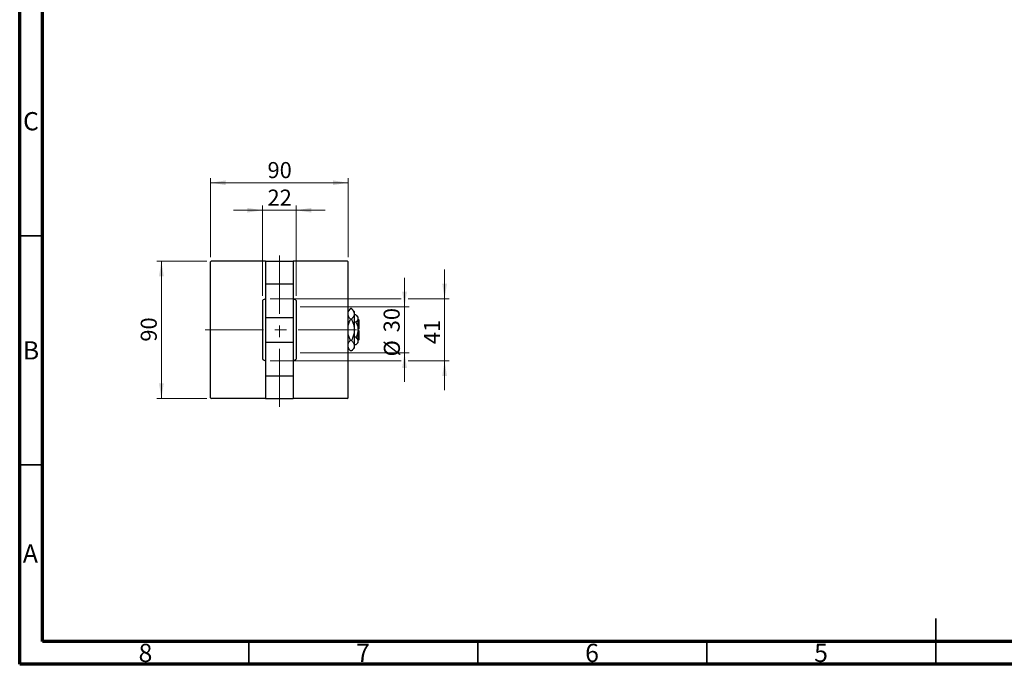
# Model space of a CAD drawing. Units: millimetres. Extents: x 15 to 415, y 5 to 292.
# Drawn here: x 15 to 230, y 5 to 146 of the extents above; entities that cross this region are included whole.
import ezdxf

# ---------------------------------------------------------------- set-up
doc = ezdxf.new("R2010")
doc.units = ezdxf.units.MM
doc.linetypes.add('CENTERX2', pattern=[20.32, 12.7, -2.54, 2.54, -2.54])
doc.styles.add('SLDTEXTSTYLE0', font='TXT', dxfattribs={"width": 0.75})
doc.dimstyles.new('SLDDIMSTYLE0', dxfattribs={"dimtxt": 3.5, "dimasz": 3.302, "dimexe": 0, "dimexo": 0.0625, "dimgap": 0.875, "dimtad": 1, "dimdec": 0, "dimlfac": 3, "dimrnd": 1e-09, "dimzin": 12, "dimdsep": 46, "dimtxsty": 'SLDTEXTSTYLE0', "dimsah": 1, "dimcen": 0.09, "dimadec": 0, "dimazin": 3, "dimtfac": 1, "dimtdec": 0, "dimtmove": 0, "dimatfit": 0, "dimfxl": 1, "dimfrac": 2, "dimtolj": 1, "dimtzin": 12, "dimarcsym": 0})
doc.dimstyles.new('SLDDIMSTYLE1', dxfattribs={"dimtxt": 3.5, "dimasz": 3.302, "dimexe": 0, "dimexo": 0.0625, "dimgap": 0.875, "dimtad": 1, "dimdec": 0, "dimlfac": 3, "dimrnd": 1e-09, "dimzin": 12, "dimdsep": 46, "dimtxsty": 'SLDTEXTSTYLE0', "dimsah": 1, "dimcen": 0.09, "dimadec": 0, "dimazin": 3, "dimtfac": 1, "dimtdec": 0, "dimtofl": 0, "dimtmove": 0, "dimatfit": 3, "dimfxl": 1, "dimfrac": 2, "dimtolj": 1, "dimtzin": 12, "dimarcsym": 0})

# ---------------------------------------------------------------- blocks, each defined once
blk = doc.blocks.new('_D_6')
at = {"color": 7, "linetype": 'Continuous', "lineweight": 0}
for p, q in [((99.02, 82.98), (99.02, 89.33)), ((76.26, 82.98), (100.02, 82.98)), ((99.02, 72.98), (99.02, 82.98)), ((76.26, 72.98), (100.02, 72.98)), ((99.02, 72.98), (99.02, 66.63))]:
    blk.add_line(p, q, dxfattribs=at)
at = {"color": 7, "linetype": 'Continuous', "lineweight": 18}
for points in [[(99.02, 82.98), (99.53, 86.28), (98.52, 86.28)], [(99.02, 72.98), (98.52, 69.67), (99.53, 69.67)]]:
    blk.add_solid(points, dxfattribs=at)
at = {"color": 7, "linetype": 'Continuous', "lineweight": 18, "char_height": 3.5, "attachment_point": 1, "rotation": 90, "style": 'SLDTEXTSTYLE0'}
for s, insert in [('30', (94.46, 77.43)), ('%%c', (94.51, 72.16))]:
    blk.add_mtext(s, dxfattribs=dict(at, insert=insert))
blk = doc.blocks.new('_D_7')
at = {"color": 7, "linetype": 'Continuous', "lineweight": 0}
for p, q in [((107.77, 84.76), (107.77, 91.11)), ((69.69, 84.76), (98.26, 84.76)), ((99.79, 84.76), (108.77, 84.76)), ((107.77, 84.76), (107.77, 71.19)), ((69.69, 71.19), (98.26, 71.19)), ((99.79, 71.19), (108.77, 71.19)), ((107.77, 71.19), (107.77, 64.84))]:
    blk.add_line(p, q, dxfattribs=at)
at = {"color": 7, "linetype": 'Continuous', "lineweight": 18}
for points in [[(107.77, 84.76), (108.28, 88.06), (107.26, 88.06)], [(107.77, 71.19), (107.26, 67.89), (108.28, 67.89)]]:
    blk.add_solid(points, dxfattribs=at)
at = {"color": 7, "linetype": 'Continuous', "lineweight": 18, "insert": (103.26, 74.85), "char_height": 3.5, "attachment_point": 1, "rotation": 90, "style": 'SLDTEXTSTYLE0'}
blk.add_mtext('41', dxfattribs=at)
blk = doc.blocks.new('_D_8')
at = {"color": 7, "linetype": 'Continuous', "lineweight": 0}
for p, q in [((68.02, 104.06), (61.67, 104.06)), ((68.02, 85.38), (68.02, 105.06)), ((68.02, 104.06), (75.36, 104.06)), ((75.36, 85.38), (75.36, 105.06)), ((75.36, 104.06), (81.71, 104.06))]:
    blk.add_line(p, q, dxfattribs=at)
at = {"color": 7, "linetype": 'Continuous', "lineweight": 18}
for points in [[(68.02, 104.06), (64.72, 104.57), (64.72, 103.55)], [(75.36, 104.06), (78.66, 103.55), (78.66, 104.57)]]:
    blk.add_solid(points, dxfattribs=at)
at = {"color": 7, "linetype": 'Continuous', "lineweight": 18, "insert": (69.11, 108.57), "char_height": 3.5, "attachment_point": 1, "style": 'SLDTEXTSTYLE0'}
blk.add_mtext('22', dxfattribs=at)
blk = doc.blocks.new('_D_9')
at = {"color": 7, "linetype": 'Continuous', "lineweight": 0}
for p, q in [((55.86, 92.98), (44.94, 92.98)), ((45.94, 62.98), (45.94, 92.98)), ((55.86, 62.98), (44.94, 62.98))]:
    blk.add_line(p, q, dxfattribs=at)
at = {"color": 7, "linetype": 'Continuous', "lineweight": 18}
for points in [[(45.94, 92.98), (45.43, 89.67), (46.45, 89.67)], [(45.94, 62.98), (46.45, 66.28), (45.43, 66.28)]]:
    blk.add_solid(points, dxfattribs=at)
at = {"color": 7, "linetype": 'Continuous', "lineweight": 18, "insert": (41.43, 75.39), "char_height": 3.5, "attachment_point": 1, "rotation": 90, "style": 'SLDTEXTSTYLE0'}
blk.add_mtext('90', dxfattribs=at)
blk = doc.blocks.new('_D_10')
at = {"color": 7, "linetype": 'Continuous', "lineweight": 0}
for p, q in [((56.69, 93.81), (56.69, 111.06)), ((56.69, 110.06), (86.69, 110.06)), ((86.69, 93.81), (86.69, 111.06))]:
    blk.add_line(p, q, dxfattribs=at)
at = {"color": 7, "linetype": 'Continuous', "lineweight": 18}
for points in [[(56.69, 110.06), (59.99, 109.55), (59.99, 110.57)], [(86.69, 110.06), (83.39, 110.57), (83.39, 109.55)]]:
    blk.add_solid(points, dxfattribs=at)
at = {"color": 7, "linetype": 'Continuous', "lineweight": 18, "insert": (69.11, 114.57), "char_height": 3.5, "attachment_point": 1, "style": 'SLDTEXTSTYLE0'}
blk.add_mtext('90', dxfattribs=at)

msp = doc.modelspace()

# ---------------------------------------------------------------- linework, layer by layer
at = {"color": 7, "linetype": 'Continuous', "lineweight": 70}
for p, q in [((15, 5), (15, 292)), ((20, 10), (20, 287)), ((410, 10), (20, 10)), ((415, 5), (15, 5))]:
    msp.add_line(p, q, dxfattribs=at)
at = {"color": 7, "linetype": 'Continuous', "lineweight": 35}
for p, q in [((20, 98.5), (15, 98.5)), ((20, 48.5), (15, 48.5)), ((215, 5), (215, 15)), ((65, 10), (65, 5)), ((115, 10), (115, 5)), ((165, 10), (165, 5)), ((215, 10), (215, 5))]:
    msp.add_line(p, q, dxfattribs=at)
at = {"color": 7, "linetype": 'CENTERX2', "lineweight": 18}
for p, q in [((71.69, 61.14), (71.69, 94.81)), ((88.52, 77.98), (54.86, 77.98))]:
    msp.add_line(p, q, dxfattribs=at)
at = {"color": 7, "linetype": 'Continuous', "lineweight": 25}
for p, q in [((56.86, 92.98), (56.69, 92.81)), ((56.69, 63.14), (56.69, 92.81)), ((68.69, 92.98), (56.86, 92.98)), ((68.69, 92.98), (74.69, 92.98)), ((68.69, 92.98), (68.69, 88.02)), ((74.69, 92.98), (74.69, 88.02)), ((86.52, 92.98), (74.69, 92.98)), ((86.69, 92.81), (86.52, 92.98)), ((86.69, 63.14), (86.69, 92.81)), ((68.69, 88.02), (74.69, 88.02)), ((68.69, 88.02), (68.69, 80.64)), ((74.69, 88.02), (74.69, 80.64)), ((68.02, 84.38), (68.02, 76.37)), ((75.36, 84.38), (75.36, 76.37)), ((87.24, 82.6), (86.69, 82.04)), ((87.44, 82.6), (87.24, 82.6)), ((88.06, 81.98), (87.44, 82.6)), ((88.06, 81.98), (88.06, 81.44)), ((68.69, 80.64), (74.69, 80.64)), ((68.69, 80.64), (68.69, 75.31)), ((74.69, 80.64), (74.69, 75.31)), ((87.44, 80.29), (87.24, 80.29)), ((88.06, 81.44), (88.06, 77.98)), ((88.42, 81.25), (88.06, 81.25)), ((88.42, 79.61), (88.06, 79.61)), ((88.86, 80.81), (88.42, 81.25)), ((88.86, 80.81), (88.86, 80.43)), ((88.86, 80.43), (88.86, 77.98)), ((89.02, 80.14), (88.86, 80.31)), ((89.02, 80.14), (89.02, 78.14)), ((88.06, 77.98), (88.06, 74.51)), ((89.02, 78.14), (88.86, 78.14)), ((88.86, 77.98), (88.86, 75.52)), ((88.86, 77.81), (89.02, 77.81)), ((89.02, 77.81), (89.02, 75.81)), ((68.02, 76.37), (68.02, 71.57)), ((68.69, 75.31), (74.69, 75.31)), ((68.69, 75.31), (68.69, 67.93)), ((74.69, 75.31), (74.69, 67.93)), ((75.36, 76.37), (75.36, 71.57)), ((87.44, 75.67), (87.24, 75.67)), ((88.42, 76.34), (88.06, 76.34)), ((88.86, 75.64), (89.02, 75.81)), ((88.86, 75.52), (88.86, 75.14)), ((86.69, 73.91), (87.24, 73.36)), ((87.44, 73.36), (87.24, 73.36)), ((87.44, 73.36), (88.06, 73.98)), ((88.42, 74.71), (88.06, 74.71)), ((88.06, 74.51), (88.06, 73.98)), ((88.42, 74.71), (88.86, 75.14)), ((68.69, 67.93), (74.69, 67.93)), ((68.69, 67.93), (68.69, 62.98)), ((74.69, 67.93), (74.69, 62.98)), ((56.69, 63.14), (56.86, 62.98)), ((68.69, 62.98), (56.86, 62.98)), ((68.69, 62.98), (74.69, 62.98)), ((86.52, 62.98), (74.69, 62.98)), ((86.52, 62.98), (86.69, 63.14))]:
    msp.add_line(p, q, dxfattribs=at)
for centre, start, end in [((71.69, 78.68), 116.2482, 122.7204), ((71.69, 78.68), 57.2796, 63.7518), ((71.69, 77.28), 237.2796, 243.7518), ((71.69, 77.28), 296.2482, 302.7204)]:
    msp.add_arc(centre, 6.78, start, end, dxfattribs=at)
for points, knots in [([(86.69, 81.67), (86.72, 81.79), (86.78, 82.12), (87.07, 82.41), (87.24, 82.6)], [0, 0, 0, 0, 0.387167, 1, 1, 1, 1]), ([(87.44, 82.6), (87.58, 82.44), (87.88, 82.12), (88.05, 81.72), (88.06, 81.49), (88.06, 81.44)], [0, 0, 0, 0, 0.432386, 0.879555, 1, 1, 1, 1]), ([(87.24, 80.29), (87.09, 80.44), (86.83, 80.72), (86.73, 81.02), (86.69, 81.15)], [0, 0, 0, 0, 0.568911, 1, 1, 1, 1]), ([(86.69, 78.58), (86.7, 78.7), (86.75, 79.1), (86.96, 79.67), (87.16, 80.11), (87.24, 80.29)], [0, 0, 0, 0, 0.187999, 0.679472, 1, 1, 1, 1]), ([(88.06, 81.44), (88.02, 81.24), (87.95, 80.83), (87.61, 80.47), (87.44, 80.29)], [0, 0, 0, 0, 0.5040012, 1, 1, 1, 1]), ([(87.44, 80.29), (87.55, 80.05), (87.77, 79.57), (88.01, 78.8), (88.04, 78.25), (88.06, 77.98)], [0, 0, 0, 0, 0.3224976, 0.6562141, 1, 1, 1, 1]), ([(88.42, 81.25), (88.52, 81.14), (88.73, 80.91), (88.85, 80.63), (88.86, 80.46), (88.86, 80.43)], [0, 0, 0, 0, 0.432385, 0.879553, 1, 1, 1, 1]), ([(88.86, 80.43), (88.83, 80.29), (88.78, 80), (88.54, 79.74), (88.42, 79.61)], [0, 0, 0, 0, 0.503999, 1, 1, 1, 1]), ([(88.42, 79.61), (88.5, 79.44), (88.66, 79.09), (88.82, 78.54), (88.85, 78.17), (88.86, 77.98)], [0, 0, 0, 0, 0.338872, 0.66469, 1, 1, 1, 1]), ([(88.06, 77.98), (88.06, 77.94), (88.06, 77.63), (87.97, 77.02), (87.73, 76.28), (87.52, 75.84), (87.44, 75.67)], [0, 0, 0, 0, 0.040578, 0.394191, 0.760864, 1, 1, 1, 1]), ([(88.86, 77.98), (88.86, 77.95), (88.86, 77.72), (88.79, 77.29), (88.62, 76.77), (88.48, 76.46), (88.42, 76.34)], [0, 0, 0, 0, 0.049856, 0.399906, 0.762519, 1, 1, 1, 1]), ([(87.24, 75.67), (87.14, 75.9), (86.92, 76.38), (86.73, 76.94), (86.7, 77.27), (86.69, 77.32)], [0, 0, 0, 0, 0.443366, 0.902156, 1, 1, 1, 1]), ([(86.69, 74.74), (86.72, 74.87), (86.78, 75.19), (87.07, 75.49), (87.24, 75.67)], [0, 0, 0, 0, 0.3871672, 1, 1, 1, 1]), ([(87.44, 75.67), (87.58, 75.51), (87.88, 75.19), (88.05, 74.79), (88.06, 74.56), (88.06, 74.51)], [0, 0, 0, 0, 0.432386, 0.879555, 1, 1, 1, 1]), ([(88.42, 76.34), (88.52, 76.23), (88.73, 76), (88.85, 75.72), (88.86, 75.56), (88.86, 75.52)], [0, 0, 0, 0, 0.4323846, 0.8795531, 1, 1, 1, 1]), ([(88.86, 75.52), (88.83, 75.38), (88.78, 75.09), (88.54, 74.83), (88.42, 74.71)], [0, 0, 0, 0, 0.503999, 1, 1, 1, 1]), ([(87.24, 73.36), (87.09, 73.52), (86.83, 73.79), (86.73, 74.1), (86.69, 74.23)], [0, 0, 0, 0, 0.568911, 1, 1, 1, 1]), ([(88.06, 74.51), (88.02, 74.31), (87.95, 73.91), (87.61, 73.54), (87.44, 73.36)], [0, 0, 0, 0, 0.504001, 1, 1, 1, 1])]:
    msp.add_open_spline(points, degree=3, knots=knots, dxfattribs=at)

# ---------------------------------------------------------------- texts
at = {"color": 7, "linetype": 'Continuous', "lineweight": 0, "char_height": 3.97, "attachment_point": 2, "style": 'SLDTEXTSTYLE0'}
for s, insert in [('C', (17.46, 125.47)), ('B', (17.47, 75.47)), ('A', (17.34, 31.17)), ('8', (42.46, 9.47)), ('7', (89.96, 9.47)), ('6', (139.96, 9.47)), ('5', (189.96, 9.47))]:
    msp.add_mtext(s, dxfattribs=dict(at, insert=insert))

# ---------------------------------------------------------------- dimensions: what is measured, and where the dimension line sits
at = {"color": 7, "linetype": 'Continuous', "lineweight": 18}
for base, p1, p2, dimstyle, picture, middle in [((86.69, 110.06), (56.69, 92.81), (86.69, 92.81), 'SLDDIMSTYLE1', '_D_10', (71.69, 110.06)), ((75.36, 104.06), (68.02, 84.38), (75.36, 84.38), 'SLDDIMSTYLE0', '_D_8', (71.69, 104.06))]:
    dim = msp.add_linear_dim(base=base, p1=p1, p2=p2, dimstyle=dimstyle, dxfattribs=at)
    dim.commit()
    dim.dimension.update_dxf_attribs({"geometry": picture, "text_midpoint": middle, "dimtype": 160})
for base, p1, p2, dimstyle, picture, middle in [((45.94, 92.98), (56.86, 62.98), (56.86, 92.98), 'SLDDIMSTYLE1', '_D_9', (45.94, 77.98)), ((107.77, 71.19), (68.69, 84.76), (68.69, 71.19), 'SLDDIMSTYLE0', '_D_7', (107.77, 77.44))]:
    dim = msp.add_linear_dim(base=base, p1=p1, p2=p2, angle=90, dimstyle=dimstyle, dxfattribs=at)
    dim.commit()
    dim.dimension.update_dxf_attribs({"geometry": picture, "text_midpoint": middle, "dimtype": 160})
dim = msp.add_linear_dim(base=(99.02, 82.98), p1=(75.26, 72.98), p2=(75.26, 82.98), angle=90, text='%%c<>', dimstyle='SLDDIMSTYLE0', dxfattribs=at)
dim.commit()
dim.dimension.update_dxf_attribs({"geometry": '_D_6', "text_midpoint": (99.02, 77.38), "dimtype": 160})

doc.saveas('drawing.dxf')
